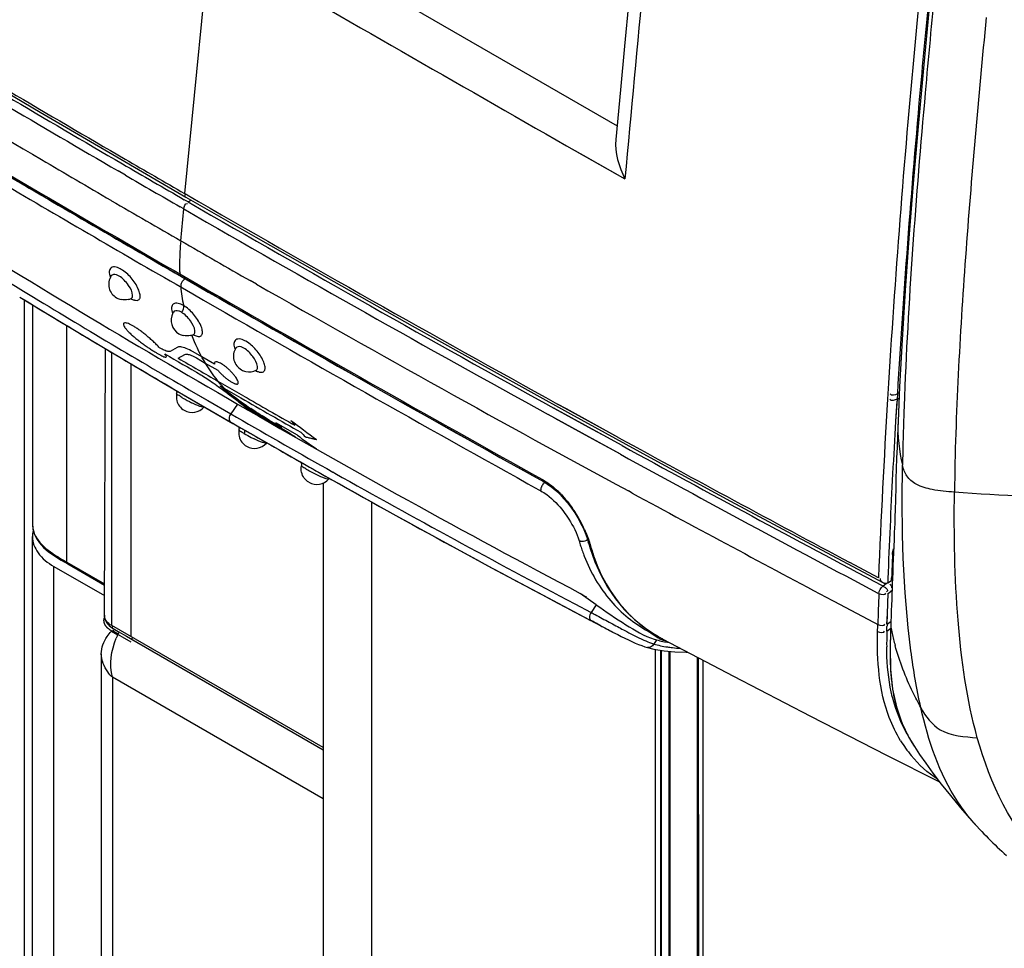
# Model space of a CAD drawing. Units: millimetres. Extents: x 0 to 594, y 0 to 420.
# Drawn here: x 473 to 480, y 106 to 113 of the extents above; entities that cross this region are included whole.
import ezdxf

# ---------------------------------------------------------------- set-up
doc = ezdxf.new("R2010")
doc.units = ezdxf.units.MM
doc.header["$LTSCALE"] = 32.67
doc.layers.get('0').update_dxf_attribs({"linetype": 'CONTINUOUS'})
for name, color, linetype in [('ASSI', 7, 'CONTINUOUS'), ('CURVE', 7, 'CONTINUOUS'), ('SUPERFICI', 7, 'CONTINUOUS')]:
    doc.layers.add(name, color=color, linetype=linetype)

msp = doc.modelspace()

# ---------------------------------------------------------------- linework, layer by layer
at = {"color": 7, "linetype": 'Continuous'}
for p, q in [((471.1326, 115.9842), (477.2953, 112.4263)), ((477.3219, 112.7119), (477.2853, 112.3184)), ((473.3247, 112.1785), (473.8732, 111.8605)), ((473.8198, 111.241), (474.0895, 111.0855)), ((472.5905, 111.0449), (472.5905, 101.2141)), ((473.4405, 111.0556), (473.4406, 111.0557)), ((473.9347, 110.7695), (473.9348, 110.7695)), ((474.4313, 110.4845), (474.4314, 110.4846)), ((476.2946, 110.4885), (476.9243, 110.14)), ((473.7866, 110.3309), (473.8729, 110.2804)), ((473.7868, 110.3309), (473.8548, 110.2911)), ((479.5244, 110.0819), (479.5243, 110.0803)), ((474.5121, 109.9073), (474.5141, 109.9094)), ((476.424, 109.7616), (476.7103, 109.6022)), ((474.9622, 109.5889), (474.9628, 102.501)), ((476.7103, 109.6022), (476.7442, 109.5814)), ((476.8101, 109.5298), (476.8424, 109.4989)), ((476.9039, 109.4291), (476.9324, 109.3911)), ((476.9324, 109.3911), (476.959, 109.352)), ((476.959, 109.352), (476.9835, 109.3122)), ((476.9835, 109.3122), (477.0055, 109.2724)), ((472.6561, 101.6807), (472.6561, 109.1646)), ((477.0685, 109.118), (477.082, 109.0711)), ((477.082, 109.0711), (477.1193, 108.9639)), ((478.8375, 109.1015), (479.4088, 108.7972)), ((472.8306, 109.0112), (472.8829, 108.9782)), ((472.826, 108.9278), (473.227, 108.6963)), ((472.8829, 108.9782), (472.9359, 108.9472)), ((472.9358, 108.9472), (473.2273, 108.7789)), ((479.4426, 108.7965), (479.4726, 108.8155)), ((479.48, 108.83), (479.4787, 108.7951)), ((477.1297, 108.6239), (477.0028, 108.714)), ((473.2265, 108.5416), (473.2265, 108.542)), ((473.2647, 108.4574), (473.28, 108.4446)), ((473.28, 108.4446), (473.2953, 108.4346)), ((477.4322, 108.5069), (477.5203, 108.4365)), ((479.4661, 108.4498), (479.4641, 108.3931)), ((473.2833, 108.4126), (473.3332, 108.3857)), ((473.2905, 108.415), (473.3093, 108.4265)), ((473.335, 108.3893), (473.2905, 108.415)), ((473.2953, 108.4346), (473.337, 108.4105)), ((473.337, 108.4105), (473.402, 108.373)), ((473.402, 108.373), (473.4332, 108.3549)), ((477.2599, 108.4069), (477.3002, 108.3861)), ((477.5203, 108.4365), (477.6164, 108.3742)), ((477.563, 108.4017), (477.5815, 108.3884)), ((477.5815, 108.3884), (477.6201, 108.3607)), ((473.4332, 108.3549), (474.9624, 107.4721)), ((477.5374, 108.2838), (477.5869, 108.2714)), ((477.5376, 108.2838), (477.5374, 108.2838)), ((477.6294, 108.356), (477.6287, 108.357)), ((473.2027, 108.2336), (473.2027, 99.18)), ((477.5869, 108.2714), (477.6683, 108.2567)), ((477.8433, 108.2463), (477.8555, 108.2469)), ((477.9367, 108.2042), (477.9373, 100.4738)), ((479.6109, 107.5685), (479.6543, 107.498)), ((479.4332, 107.4302), (479.8521, 107.2187))]:
    msp.add_line(p, q, dxfattribs=at)
at = {"color": 9, "linetype": 'Continuous'}
for p, q in [((474.0586, 113.8955), (473.863, 111.8883)), ((476.894, 112.2679), (477.3573, 112.0041)), ((473.3942, 112.0339), (473.3367, 112.0673)), ((473.3941, 112.0339), (473.3367, 112.0673)), ((473.8827, 111.877), (473.863, 111.8883)), ((473.2783, 111.835), (473.2842, 111.8315)), ((473.8916, 111.8215), (473.8609, 111.8393)), ((473.8916, 111.8215), (473.9158, 111.836)), ((473.8571, 111.7656), (473.828, 111.7824)), ((473.8326, 111.5135), (473.8571, 111.7656)), ((473.825, 111.25), (473.9718, 111.1653)), ((473.8326, 111.2322), (473.966, 111.1552)), ((473.8326, 111.2322), (473.8677, 111.2119)), ((474.4329, 111.1688), (474.384, 111.1966)), ((474.4327, 111.1687), (474.384, 111.1966)), ((473.7953, 111.1677), (473.9288, 111.0907)), ((472.9296, 108.9609), (472.9296, 110.8395)), ((473.2849, 108.4576), (473.2867, 110.6257)), ((473.4407, 108.3675), (473.4406, 110.5343)), ((473.8987, 110.3308), (474.047, 110.2445)), ((473.8987, 110.3307), (474.2295, 110.1389)), ((473.8729, 110.2804), (474.2255, 110.0759)), ((474.047, 110.2445), (474.2295, 110.1389)), ((479.4446, 110.2973), (479.4419, 110.256)), ((479.4445, 110.2973), (479.442, 110.256)), ((479.4609, 110.2539), (479.4598, 110.2567)), ((479.4635, 110.2952), (479.4624, 110.298)), ((479.5151, 110.2387), (479.5053, 110.0814)), ((479.5162, 110.2561), (479.5054, 110.0815)), ((479.5188, 110.2974), (479.5162, 110.2561)), ((479.5162, 110.2561), (479.5297, 110.2644)), ((479.5348, 110.3072), (479.5188, 110.2974)), ((474.283, 110.2171), (474.2295, 110.1389)), ((477.1859, 109.9685), (476.7941, 110.184)), ((476.8019, 110.1796), (476.7941, 110.184)), ((477.0994, 110.016), (476.8019, 110.1796)), ((477.127, 110.0494), (476.8229, 110.217)), ((474.2295, 110.1389), (474.2746, 110.1129)), ((474.2295, 110.1389), (474.2746, 110.1129)), ((477.1522, 109.9107), (476.7487, 110.1329)), ((477.0744, 109.9534), (476.8048, 110.102)), ((474.2255, 110.0759), (474.2464, 110.0638)), ((477.1859, 109.9685), (477.0994, 110.016)), ((477.3094, 109.9493), (477.127, 110.0494)), ((477.3213, 109.818), (477.0744, 109.9534)), ((477.3348, 109.8871), (477.1859, 109.9685)), ((477.3347, 109.8871), (477.1859, 109.9685)), ((477.3215, 109.8181), (477.1522, 109.9107)), ((474.7763, 109.7604), (474.8013, 109.7462)), ((474.7765, 109.7605), (474.8015, 109.7463)), ((475.0108, 109.6277), (475.0274, 109.6184)), ((475.011, 109.6278), (475.0276, 109.6185)), ((475.0387, 109.6773), (475.0553, 109.6679)), ((475.0389, 109.6774), (475.0555, 109.6681)), ((476.6738, 109.5366), (476.6889, 109.5283)), ((476.7102, 109.6021), (476.7233, 109.5949)), ((477.4142, 109.5106), (477.3845, 109.5266)), ((477.4141, 109.5106), (477.3845, 109.5266)), ((475.3451, 109.4398), (475.3457, 102.0052)), ((472.826, 101.2272), (472.826, 108.9278)), ((472.9296, 108.9609), (473.2273, 108.789)), ((479.3706, 108.8369), (479.1426, 108.9582)), ((479.3706, 108.8369), (479.1429, 108.9584)), ((479.4438, 108.8314), (479.4426, 108.7965)), ((479.4726, 108.8155), (479.4734, 108.8384)), ((479.405, 108.7716), (479.3973, 108.7757)), ((479.405, 108.7716), (479.4333, 108.7942)), ((479.3718, 108.7118), (479.3651, 108.7154)), ((479.4396, 108.5504), (479.446, 108.7144)), ((479.4425, 108.6321), (479.4453, 108.7139)), ((479.4453, 108.7139), (479.4793, 108.741)), ((476.959, 108.6311), (477.0881, 108.5631)), ((477.1297, 108.6239), (477.0881, 108.5631)), ((479.4398, 108.5505), (479.4425, 108.6321)), ((479.4365, 108.4687), (479.4396, 108.5504)), ((479.4373, 108.4692), (479.4398, 108.5505)), ((474.9624, 107.489), (473.2849, 108.4575)), ((477.2323, 108.485), (477.2582, 108.4709)), ((479.4355, 108.4146), (479.4366, 108.4509)), ((479.4373, 108.4692), (479.4696, 108.4921)), ((477.5411, 108.4133), (477.5684, 108.3983)), ((477.626, 108.3692), (477.6201, 108.3607)), ((479.4355, 108.4145), (479.468, 108.438)), ((479.4641, 108.3929), (479.4641, 108.3931)), ((477.6086, 108.3443), (477.5862, 108.3115)), ((477.6633, 108.3497), (477.6586, 108.3429)), ((477.601, 100.6681), (477.6004, 108.269)), ((477.6389, 108.262), (477.6395, 100.6457)), ((477.6459, 108.2608), (477.6466, 100.6416)), ((477.7089, 100.6054), (477.7083, 108.2528)), ((477.7159, 100.6013), (477.7153, 108.2521)), ((477.9338, 100.4758), (477.9332, 108.206)), ((477.9397, 108.2026), (477.9403, 100.472)), ((477.9795, 100.4497), (477.9788, 108.182)), ((474.9625, 107.0822), (473.2905, 108.0475)), ((473.2905, 108.0475), (473.2905, 99.0575))]:
    msp.add_line(p, q, dxfattribs=at)
at = {"color": 40, "linetype": 'Continuous'}
for p, q in [((473.8038, 110.6665), (473.7494, 110.6351)), ((473.9996, 110.5913), (473.9301, 110.6315)), ((473.8132, 110.5805), (473.8645, 110.6101)), ((473.9579, 110.5829), (474.0274, 110.5427)), ((474.0998, 110.5335), (473.9996, 110.5913)), ((474.0274, 110.5427), (474.1276, 110.4849)), ((474.3339, 110.2795), (474.1303, 110.3968)), ((474.1418, 110.3626), (474.3107, 110.2652)), ((474.6359, 110.0299), (474.551, 110.0786)), ((474.7587, 109.9704), (474.5882, 110.068)), ((474.6009, 110.0427), (474.6858, 109.994))]:
    msp.add_line(p, q, dxfattribs=at)
at = {"color": 7, "linetype": 'Continuous'}
for points in [[(477.4995, 114.5672), (477.4613, 114.1725), (477.4244, 113.7896), (477.3888, 113.4184), (477.3546, 113.0591), (477.3219, 112.7119)], [(471.508, 113.2519), (472.1109, 112.8923), (472.7164, 112.5345), (473.3247, 112.1785)], [(472.2847, 112.1358), (472.6072, 111.9462), (472.9292, 111.7578), (473.2508, 111.5705), (473.5717, 111.3844), (473.8198, 111.241)], [(473.8732, 111.8605), (474.4296, 111.5406), (475.0473, 111.1888), (475.669, 110.8381), (476.2946, 110.4885)], [(473.4405, 111.0556), (473.4415, 111.0561), (473.4446, 111.0571), (473.4449, 111.0572)], [(474.0895, 111.0855), (474.4129, 110.8995), (474.7396, 110.7125), (475.0697, 110.5244), (475.4031, 110.3353), (475.74, 110.1451), (476.0804, 109.9539), (476.424, 109.7616)], [(473.9347, 110.7695), (473.9356, 110.7699), (473.9385, 110.7709), (473.9389, 110.771)], [(474.4313, 110.4845), (474.4323, 110.485), (474.4352, 110.486), (474.4355, 110.4861)], [(473.7978, 110.3242), (473.7993, 110.3196), (473.8004, 110.3138), (473.8009, 110.3074), (473.8004, 110.3005), (473.8001, 110.2983)], [(476.9243, 110.14), (477.558, 109.7926), (478.1958, 109.4465), (478.8375, 109.1015)], [(474.2919, 110.0372), (474.2919, 110.0372), (474.2936, 110.032), (474.2949, 110.0262), (474.2954, 110.0198), (474.295, 110.0128), (474.2947, 110.0108)], [(474.7862, 109.7543), (474.7869, 109.7528), (474.7887, 109.7476), (474.79, 109.7417), (474.7906, 109.7352), (474.7902, 109.7282), (474.7898, 109.7258)], [(475.0083, 109.6229), (475.0108, 109.6257), (475.0119, 109.6266)], [(476.7442, 109.5814), (476.7772, 109.5574), (476.8101, 109.5298)], [(476.8424, 109.4989), (476.8738, 109.4652), (476.9039, 109.4291)], [(472.6577, 109.2585), (472.6602, 109.2241), (472.6705, 109.1865), (472.688, 109.15), (472.7128, 109.1139), (472.7449, 109.0785), (472.7843, 109.0444), (472.8306, 109.0112)], [(477.0055, 109.2724), (477.0249, 109.2334), (477.0416, 109.1956)], [(477.0416, 109.1956), (477.0554, 109.1597), (477.0661, 109.1263), (477.0684, 109.1181)], [(477.1193, 108.9639), (477.1648, 108.8609), (477.2188, 108.7629), (477.2813, 108.6708), (477.3525, 108.5852), (477.4322, 108.5069)], [(479.4426, 108.7965), (479.4421, 108.7962), (479.4416, 108.7959), (479.441, 108.7956), (479.4405, 108.7953), (479.44, 108.795), (479.4394, 108.7947), (479.4389, 108.7944), (479.4383, 108.7942), (479.4377, 108.7939)], [(473.2265, 108.5421), (473.2265, 108.5385), (473.2286, 108.5205), (473.2337, 108.5032), (473.2414, 108.4869), (473.2518, 108.4716), (473.2647, 108.4574)], [(477.3002, 108.3861), (477.3285, 108.3717), (477.3567, 108.3578), (477.3847, 108.3443), (477.4123, 108.3316), (477.4394, 108.3196), (477.4657, 108.3087), (477.4912, 108.2989), (477.5158, 108.2904), (477.5376, 108.2838)], [(477.5404, 108.4137), (477.5999, 108.3822), (477.6148, 108.3753)], [(479.4641, 108.3929), (479.4614, 108.2866), (479.464, 108.1132), (479.4805, 107.9541), (479.5109, 107.8119), (479.5545, 107.685), (479.6109, 107.5685)], [(477.6589, 108.3503), (478.2187, 108.0559), (478.8298, 107.7388), (479.4332, 107.4302)], [(477.6683, 108.2567), (477.7538, 108.2483), (477.8433, 108.2463)]]:
    msp.add_lwpolyline(points, dxfattribs=at)
at = {"color": 9, "linetype": 'Continuous'}
for points in [[(476.894, 112.268), (477.0267, 112.1922), (477.3573, 112.0041)], [(477.3098, 109.9494), (476.8929, 110.1783), (476.8231, 110.217)]]:
    msp.add_lwpolyline(points, dxfattribs=at)
for centre, radius, start, end in [((937.449, 69.9103), 462.0133, 174.374383, 174.772552), ((892.4643, 839.4271), 837.5316, 240.0457924, 240.2521072), ((554.5657, 251.5946), 161.384, 239.035025, 239.793169), ((560.5333, 261.9999), 173.3356, 239.113098, 239.818846), ((557.4203, 256.5306), 167.1517, 239.0665, 239.798801), ((542.883, 231.221), 138.195, 238.940987, 239.491821), ((543.7256, 232.6784), 139.8783, 239.497504, 239.759353), ((556.7106, 255.2752), 165.644, 239.792548, 239.988944), ((559.7488, 260.6488), 171.7732, 239.818474, 240.000321), ((561.4123, 263.0944), 175.3065, 239.468381, 240.02772), ((579.4138, 294.2315), 211.2611, 239.559188, 240.013077), ((558.6086, 258.565), 169.5077, 239.82005, 239.989547), ((562.8586, 265.5959), 178.2704, 239.47645, 240.026679), ((548.0257, 240.0547), 148.4166, 239.762042, 240.00677), ((564.5695, 269.0703), 181.4768, 240.01879, 241.08485), ((559.0517, 259.3731), 170.3635, 240.008398, 241.129213), ((561.9021, 264.3205), 176.1389, 240.0092, 241.089404), ((513.2463, 177.7516), 78.0638, 237.764186, 238.608363), ((475.7566, 111.3247), 1.9332, 174.39593, 179.57469), ((548.7847, 241.3069), 149.8805, 239.99476, 240.237904), ((475.6398, 111.3267), 1.8165, 179.6121, 181.48172), ((475.5988, 111.3258), 1.7754, 181.48535, 182.44772), ((512.5347, 176.6523), 76.7547, 238.634362, 239.776817), ((475.4452, 111.3126), 1.6212, 185.89275, 191.14598), ((566.3698, 271.2328), 184.8332, 240.004539, 240.982064), ((574.0472, 284.6142), 200.2489, 240.016173, 240.914217), ((552.731, 248.4383), 158.0303, 240.299639, 241.524327), ((567.9445, 273.9561), 188.0534, 240.003835, 240.964968), ((474.4356, 111.2833), 1.1755, 239.65394, 240.14306), ((474.5208, 111.4281), 1.3434, 240.06726, 243.39798), ((475.0416, 111.1489), 1.1817, 227.93697, 231.77076), ((552.894, 105.8536), 73.585, 176.569605, 177.676069), ((475.0568, 111.1692), 1.2071, 231.79645, 240.01229), ((474.6735, 110.8068), 0.7074, 243.1395, 246.35537), ((474.6819, 110.8256), 0.728, 246.34491, 247.19988), ((474.2998, 110.0909), 0.0851, 145.66307, 151.94557), ((517.3427, 184.7757), 86.1939, 240.022159, 240.606859), ((533.792, 106.7813), 54.3869, 176.5212, 177.40442), ((474.6031, 110.6817), 0.7139, 238.06304, 240.0043), ((518.8451, 187.3418), 89.2241, 240.00985, 240.401937), ((475.0502, 111.22), 1.429, 240.03206, 242.57878), ((474.9529, 111.0296), 1.2152, 242.5174, 243.77523), ((563.1352, 266.5125), 178.5444, 241.269076, 241.937803), ((566.6076, 273.1039), 186.036, 241.323142, 242.044737), ((566.8135, 273.2506), 186.3305, 241.295846, 242.009922), ((514.8521, 180.3214), 81.1475, 240.425441, 240.595382), ((513.7112, 178.313), 78.8377, 240.614937, 242.317256), ((513.5052, 178.0005), 78.4075, 240.634111, 242.218259), ((476.288, 108.9645), 0.7767, 44.43639, 47.24), ((476.2552, 108.9319), 0.8231, 43.68961, 44.45701), ((566.1541, 273.1061), 186.1137, 241.523032, 242.078432), ((476.0675, 108.7779), 1.0661, 32.75411, 34.88137), ((476.0448, 108.7632), 1.0931, 30.68284, 32.75822), ((476.0455, 108.7635), 1.0924, 28.66422, 30.68732), ((472.8203, 109.2549), 0.1627, 180.03645, 189.61983), ((472.8291, 109.2563), 0.1716, 189.57611, 192.87465), ((476.0951, 108.7899), 1.0362, 24.57651, 28.69704), ((531.7691, 106.8769), 52.3618, 177.40868, 177.86086), ((472.8408, 109.259), 0.1836, 192.9, 197.92433), ((478.4279, 109.5456), 1.493, 196.13245, 197.76141), ((478.3874, 109.5327), 1.4505, 197.76119, 199.46696), ((476.5131, 108.9496), 0.5881, 15.17855, 16.8469), ((478.5729, 109.508), 1.5459, 195.16553, 195.42806), ((478.5663, 109.5062), 1.5392, 195.42811, 195.6245), ((478.5338, 109.4969), 1.5053, 195.61729, 197.77881), ((478.3473, 109.5185), 1.408, 199.46673, 201.25313), ((478.4773, 109.4788), 1.446, 197.77936, 199.90695), ((531.6133, 106.9022), 52.1758, 177.67134, 177.87333), ((544.9335, 106.1831), 65.6099, 177.791421, 178.00417), ((568.3023, 277.1444), 190.6877, 242.076278, 242.198592), ((473.2955, 108.5412), 0.069, 179.72888, 183.21404), ((473.2965, 108.5413), 0.07, 183.24018, 189.77256), ((469.2682, 93.657), 16.7752, 61.9263, 62.22607), ((483.1426, 119.2743), 12.302, 241.42404, 241.70068), ((481.1776, 108.3862), 1.7422, 177.46426, 177.86949), ((480.9334, 108.3968), 1.4978, 177.22106, 177.4584), ((506.1375, 107.4996), 26.6879, 177.9669, 178.08918), ((479.4795, 108.4491), 0.0134, 176.90626, 190.80132), ((481.4338, 108.8358), 2.0055, 191.19095, 192.66806), ((478.1764, 109.3412), 1.1173, 234.02665, 234.70713), ((478.1818, 109.3487), 1.1266, 234.70736, 235.53609), ((478.1912, 109.3625), 1.1432, 235.53819, 237.17694), ((478.2106, 109.3929), 1.1793, 237.1846, 240.0917), ((478.2254, 109.4182), 1.2087, 240.08189, 240.46101), ((478.2351, 109.4355), 1.2285, 240.46433, 242.03278), ((482.7099, 108.3187), 3.2758, 178.70581, 180.50701), ((483.5236, 108.3039), 4.0896, 178.44883, 178.75495), ((479.4795, 108.3923), 0.0153, 177.79953, 191.22319), ((481.4634, 108.8426), 2.036, 192.67226, 195.43545), ((477.7924, 108.9149), 0.6376, 249.43507, 251.13515), ((477.8374, 109.2143), 0.937, 254.44978, 261.2096), ((477.8499, 109.2887), 1.0124, 261.15702, 263.40977), ((477.8562, 109.3455), 1.0696, 263.42186, 266.82287), ((482.0829, 108.236), 2.6213, 179.69159, 181.83309), ((481.3746, 108.215), 1.9126, 181.88077, 183.60431), ((481.0298, 108.1925), 1.5671, 183.57714, 188.01933), ((480.869, 108.1711), 1.4049, 188.06976, 189.9109), ((480.7409, 108.1479), 1.2747, 189.87322, 194.17417), ((480.6351, 108.122), 1.1658, 194.21693, 195.7802), ((480.5857, 108.1078), 1.1145, 195.76773, 201.67083), ((480.5578, 108.0971), 1.0845, 201.69114, 203.61939), ((480.5436, 108.0909), 1.069, 203.61823, 206.13605), ((480.5297, 108.0841), 1.0535, 206.13752, 208.15257), ((480.5165, 108.077), 1.0386, 208.15168, 210.6246), ((480.4178, 108.0781), 1.0234, 211.48488, 219.54578), ((480.5044, 108.0699), 1.0246, 210.62657, 212.95854)]:
    msp.add_arc(centre, radius, start, end, dxfattribs=at)
at = {"color": 7, "linetype": 'Continuous'}
for centre, radius, start, end in [((513.3441, 177.9798), 78.2148, 237.917644, 240.039165), ((512.1325, 175.924), 75.9794, 238.607402, 239.689322), ((474.3763, 110.5968), 0.125, 148.65461, 240.00138), ((474.3766, 110.5974), 0.1257, 240.04825, 257.35967), ((514.5401, 179.8438), 80.427, 239.96414, 242.178055), ((474.9129, 109.7037), 0.125, 239.99973, 319.73873), ((555.2582, 105.9176), 75.8342, 177.487655, 177.799007), ((472.8508, 109.1645), 0.1947, 173.13464, 179.96402), ((472.8572, 109.1636), 0.2012, 165.85118, 173.11056), ((543.5959, 106.3623), 64.1634, 177.826987, 178.138455), ((477.3786, 109.3077), 0.7027, 237.66561, 242.21636), ((473.3686, 108.1615), 0.2652, 107.11448, 108.76663), ((473.8216, 108.1531), 0.541, 155.09869, 157.84905), ((473.7897, 108.168), 0.5059, 151.84247, 155.11177), ((477.7048, 108.7046), 0.373, 252.11461, 255.05523), ((477.8445, 109.2361), 0.9225, 255.18741, 261.53556), ((477.8291, 109.2796), 0.9521, 259.68655, 260.98353)]:
    msp.add_arc(centre, radius, start, end, dxfattribs=at)
at = {"color": 40, "linetype": 'Continuous'}
for centre, radius, start, end in [((534.0797, 214.1227), 119.8278, 239.746305, 239.904273), ((537.2625, 219.7573), 126.2751, 239.83649, 240.002775), ((477.434, 114.5823), 5.3521, 232.03981, 232.90931), ((477.3178, 114.575), 5.2874, 233.16846, 234.75802), ((477.404, 114.5422), 5.302, 232.90624, 234.80271), ((477.292, 114.5383), 5.2426, 234.75701, 235.26906), ((533.9237, 213.7899), 119.4616, 240.065247, 240.328343), ((534.6178, 215.1276), 120.9433, 240.102606, 240.32299), ((477.2757, 114.5148), 5.214, 235.26906, 235.78273), ((477.2567, 114.4868), 5.1801, 235.78273, 236.29838), ((477.3666, 114.4897), 5.2376, 234.80569, 235.352), ((475.6435, 110.7948), 1.1738, 217.09332, 219.48587), ((480.9606, 118.2642), 10.2943, 232.59415, 233.99929), ((475.3518, 110.9747), 1.1854, 229.89638, 232.84726), ((475.3669, 110.9958), 1.2114, 235.79031, 238.81644), ((475.529, 110.8864), 1.1968, 229.93416, 238.86293), ((475.6397, 110.7917), 1.1689, 223.13269, 225.58686)]:
    msp.add_arc(centre, radius, start, end, dxfattribs=at)
at = {"color": 9, "linetype": 'Continuous'}
for points, knots in [([(479.7458, 113.9918), (479.7156, 113.6821), (479.596, 112.4523), (479.4982, 111.2202), (479.4446, 110.2973)], [0, 0, 0, 0, 0.251814, 1, 1, 1, 1]), ([(479.7929, 113.7019), (479.7653, 113.4165), (479.6569, 112.2832), (479.5687, 111.1478), (479.5189, 110.2975)], [0, 0, 0, 0, 0.251839, 1, 1, 1, 1]), ([(473.872, 111.8582), (473.8689, 111.8593), (473.8621, 111.8687), (473.8683, 111.8782), (473.8714, 111.8835)], [0, 0, 0, 0, 0.348955, 1, 1, 1, 1]), ([(473.3609, 111.2863), (473.3375, 111.3), (473.2858, 111.3204), (473.2603, 111.2648), (473.2692, 111.2391), (473.2748, 111.2248)], [0, 0, 0, 0, 0.510728, 0.7103, 1, 1, 1, 1]), ([(473.4739, 111.0405), (473.4818, 111.0394), (473.499, 111.0395), (473.5139, 111.0633), (473.5097, 111.0949), (473.49, 111.1504), (473.4424, 111.2205), (473.3906, 111.2689), (473.3609, 111.2863)], [0, 0, 0, 0, 0.074134, 0.138902, 0.230512, 0.35801, 0.682202, 1, 1, 1, 1]), ([(473.3433, 111.2325), (473.3367, 111.2364), (473.3185, 111.2465), (473.2879, 111.2465), (473.2803, 111.2343)], [0, 0, 0, 0, 0.345564, 1, 1, 1, 1]), ([(473.4513, 111.0787), (473.4507, 111.1077), (473.4167, 111.1668), (473.3734, 111.2149), (473.3433, 111.2325)], [0, 0, 0, 0, 0.454154, 1, 1, 1, 1]), ([(473.825, 111.25), (473.8251, 111.2463), (473.8263, 111.2397), (473.8295, 111.2331), (473.8321, 111.2313)], [0, 0, 0, 0, 0.541982, 1, 1, 1, 1]), ([(473.8324, 111.1538), (473.8323, 111.1525), (473.8323, 111.1499), (473.8324, 111.1474), (473.8325, 111.1462)], [0, 0, 0, 0, 0.513568, 1, 1, 1, 1]), ([(473.4629, 111.0429), (473.4648, 111.0423), (473.4684, 111.0414), (473.4721, 111.0408), (473.4739, 111.0405)], [0, 0, 0, 0, 0.516745, 1, 1, 1, 1]), ([(473.8545, 110.9992), (473.831, 111.0128), (473.779, 111.0328), (473.7539, 110.9767), (473.7629, 110.951), (473.7686, 110.9366)], [0, 0, 0, 0, 0.509842, 0.710013, 1, 1, 1, 1]), ([(473.8375, 110.9458), (473.8309, 110.9496), (473.8125, 110.9597), (473.7816, 110.9592), (473.7742, 110.9468)], [0, 0, 0, 0, 0.345547, 1, 1, 1, 1]), ([(473.9453, 110.7984), (473.942, 110.827), (473.9094, 110.8831), (473.8662, 110.9292), (473.8375, 110.9458)], [0, 0, 0, 0, 0.464628, 1, 1, 1, 1]), ([(473.9634, 110.755), (473.9719, 110.7534), (473.9894, 110.7519), (474.0076, 110.774), (474.0045, 110.806), (473.9856, 110.8616), (473.9375, 110.9327), (473.8849, 110.9817), (473.8545, 110.9992)], [0, 0, 0, 0, 0.078781, 0.143124, 0.23173, 0.356935, 0.680485, 1, 1, 1, 1]), ([(473.9348, 110.7695), (473.9413, 110.7726), (473.9466, 110.7847), (473.9457, 110.7951), (473.9453, 110.7984)], [0, 0, 0, 0, 0.682043, 1, 1, 1, 1]), ([(474.2499, 110.2716), (474.2141, 110.304), (474.0748, 110.4459), (473.9738, 110.6233), (473.9211, 110.764)], [0, 0, 0, 0, 0.243254, 1, 1, 1, 1]), ([(474.3505, 110.715), (474.3267, 110.7285), (474.2744, 110.7481), (474.2491, 110.6918), (474.2581, 110.6659), (474.2639, 110.6515)], [0, 0, 0, 0, 0.510115, 0.710704, 1, 1, 1, 1]), ([(474.4637, 110.4695), (474.4719, 110.4684), (474.4892, 110.4685), (474.5049, 110.4922), (474.501, 110.5241), (474.4812, 110.5796), (474.4331, 110.6497), (474.3806, 110.6978), (474.3505, 110.715)], [0, 0, 0, 0, 0.075554, 0.140908, 0.232204, 0.359143, 0.682367, 1, 1, 1, 1]), ([(474.3332, 110.661), (474.3266, 110.6648), (474.308, 110.6748), (474.2772, 110.6742), (474.2696, 110.6618)], [0, 0, 0, 0, 0.344185, 1, 1, 1, 1]), ([(474.4418, 110.5146), (474.438, 110.5432), (474.4054, 110.599), (474.3619, 110.6447), (474.3332, 110.661)], [0, 0, 0, 0, 0.466276, 1, 1, 1, 1]), ([(474.4314, 110.4846), (474.4381, 110.4879), (474.4432, 110.5005), (474.4422, 110.5112), (474.4418, 110.5146)], [0, 0, 0, 0, 0.68116, 1, 1, 1, 1]), ([(474.4526, 110.4719), (474.4545, 110.4713), (474.4582, 110.4704), (474.4619, 110.4698), (474.4637, 110.4695)], [0, 0, 0, 0, 0.516182, 1, 1, 1, 1]), ([(473.8418, 110.2689), (473.8312, 110.2751), (473.821, 110.2844), (473.7992, 110.2935), (473.8001, 110.2983)], [0, 0, 0, 0, 0.715872, 1, 1, 1, 1]), ([(474.0176, 110.1937), (474.0153, 110.191), (474.002, 110.1929), (473.9708, 110.2019), (473.9408, 110.2162), (473.9192, 110.2269)], [0, 0, 0, 0, 0.099782, 0.313229, 1, 1, 1, 1]), ([(474.2246, 110.1309), (474.2218, 110.1255), (474.2144, 110.109), (474.2145, 110.0827), (474.2255, 110.0759)], [0, 0, 0, 0, 0.319936, 1, 1, 1, 1]), ([(474.3014, 110.0038), (474.2996, 110.0051), (474.2974, 110.0069), (474.2945, 110.0097), (474.2947, 110.0108)], [0, 0, 0, 0, 0.686233, 1, 1, 1, 1]), ([(474.3364, 109.982), (474.3327, 109.9841), (474.3209, 109.9911), (474.309, 109.9982), (474.3014, 110.0038)], [0, 0, 0, 0, 0.312299, 1, 1, 1, 1]), ([(474.5121, 109.9073), (474.5099, 109.9048), (474.4969, 109.9066), (474.4664, 109.9152), (474.437, 109.929), (474.4159, 109.9394)], [0, 0, 0, 0, 0.099377, 0.312272, 1, 1, 1, 1]), ([(474.8317, 109.6974), (474.8212, 109.7034), (474.8111, 109.7126), (474.789, 109.721), (474.7898, 109.7258)], [0, 0, 0, 0, 0.717561, 1, 1, 1, 1]), ([(474.913, 109.6544), (474.8917, 109.6648), (474.8646, 109.679), (474.8378, 109.6939), (474.8317, 109.6974)], [0, 0, 0, 0, 0.772049, 1, 1, 1, 1]), ([(475.0082, 109.6229), (475.0061, 109.6204), (474.9933, 109.6223), (474.9632, 109.6306), (474.934, 109.6442), (474.913, 109.6544)], [0, 0, 0, 0, 0.098276, 0.310648, 1, 1, 1, 1]), ([(476.7025, 109.6181), (476.7026, 109.6146), (476.7037, 109.6083), (476.7068, 109.602), (476.7092, 109.6003)], [0, 0, 0, 0, 0.54629, 1, 1, 1, 1]), ([(476.6888, 109.5358), (476.6887, 109.5345), (476.6886, 109.532), (476.6887, 109.5295), (476.6889, 109.5283)], [0, 0, 0, 0, 0.514693, 1, 1, 1, 1]), ([(476.6921, 109.5524), (476.6912, 109.5497), (476.6897, 109.5442), (476.689, 109.5385), (476.6888, 109.5358)], [0, 0, 0, 0, 0.517346, 1, 1, 1, 1]), ([(476.6889, 109.5283), (476.7055, 109.5191), (476.7743, 109.4739), (476.832, 109.4132), (476.8704, 109.363)], [0, 0, 0, 0, 0.230976, 1, 1, 1, 1]), ([(476.8704, 109.363), (476.8852, 109.3435), (476.9353, 109.2714), (476.9761, 109.1917), (476.9937, 109.1308)], [0, 0, 0, 0, 0.278809, 1, 1, 1, 1]), ([(472.6661, 109.2025), (472.6714, 109.186), (472.7055, 109.1151), (472.7681, 109.0631), (472.8181, 109.0292)], [0, 0, 0, 0, 0.223725, 1, 1, 1, 1]), ([(477.0004, 109.128), (476.9992, 109.1284), (476.9969, 109.1292), (476.9947, 109.1303), (476.9937, 109.1308)], [0, 0, 0, 0, 0.508526, 1, 1, 1, 1]), ([(477.0158, 109.1254), (477.0131, 109.1255), (477.0079, 109.126), (477.0028, 109.1272), (477.0004, 109.128)], [0, 0, 0, 0, 0.511529, 1, 1, 1, 1]), ([(477.0808, 109.1036), (477.0778, 109.1052), (477.0724, 109.1091), (477.0681, 109.1144), (477.0667, 109.1174)], [0, 0, 0, 0, 0.504506, 1, 1, 1, 1]), ([(477.0351, 109.0081), (477.0849, 108.8801), (477.2195, 108.6453), (477.4304, 108.4757), (477.5411, 108.4133)], [0, 0, 0, 0, 0.519404, 1, 1, 1, 1]), ([(479.4805, 109.0222), (479.482, 109.0232), (479.4849, 109.0255), (479.4874, 109.0281), (479.4885, 109.0295)], [0, 0, 0, 0, 0.497927, 1, 1, 1, 1]), ([(472.9296, 108.9609), (472.9296, 108.9583), (472.9308, 108.9532), (472.9344, 108.9495), (472.9365, 108.9483)], [0, 0, 0, 0, 0.526514, 1, 1, 1, 1]), ([(477.1177, 108.9865), (477.1387, 108.9286), (477.2299, 108.7184), (477.3846, 108.5353), (477.5201, 108.4369)], [0, 0, 0, 0, 0.269006, 1, 1, 1, 1]), ([(479.405, 108.7716), (479.408, 108.7701), (479.4145, 108.7665), (479.4206, 108.7623), (479.4238, 108.7599)], [0, 0, 0, 0, 0.463782, 1, 1, 1, 1]), ([(479.4238, 108.7599), (479.4266, 108.7576), (479.4319, 108.7531), (479.4362, 108.7475), (479.4377, 108.7446)], [0, 0, 0, 0, 0.526651, 1, 1, 1, 1]), ([(479.4595, 108.7855), (479.4632, 108.7823), (479.4696, 108.7761), (479.4737, 108.7675), (479.4738, 108.7635)], [0, 0, 0, 0, 0.552159, 1, 1, 1, 1]), ([(479.4738, 108.7635), (479.4738, 108.7626), (479.4736, 108.7607), (479.473, 108.759), (479.4726, 108.7582)], [0, 0, 0, 0, 0.495753, 1, 1, 1, 1]), ([(479.4377, 108.7446), (479.4392, 108.7417), (479.4412, 108.7344), (479.4366, 108.7281), (479.4338, 108.7258)], [0, 0, 0, 0, 0.473421, 1, 1, 1, 1]), ([(477.0881, 108.5631), (477.0843, 108.5572), (477.0747, 108.5389), (477.0722, 108.5072), (477.0851, 108.4995)], [0, 0, 0, 0, 0.31775, 1, 1, 1, 1]), ([(477.0881, 108.5631), (477.0993, 108.5572), (477.1475, 108.5313), (477.1955, 108.5051), (477.2323, 108.485)], [0, 0, 0, 0, 0.231858, 1, 1, 1, 1]), ([(473.2938, 108.432), (473.2914, 108.4333), (473.2879, 108.4422), (473.292, 108.4497), (473.2943, 108.4544)], [0, 0, 0, 0, 0.341872, 1, 1, 1, 1]), ([(477.3105, 108.4426), (477.3257, 108.4344), (477.3834, 108.4036), (477.4416, 108.3738), (477.4852, 108.3534)], [0, 0, 0, 0, 0.264622, 1, 1, 1, 1]), ([(473.4494, 108.342), (473.447, 108.3433), (473.4435, 108.3522), (473.4476, 108.3597), (473.4499, 108.3645)], [0, 0, 0, 0, 0.341793, 1, 1, 1, 1]), ([(479.545, 107.5436), (479.5092, 107.602), (479.3772, 107.8721), (479.3562, 108.1819), (479.3622, 108.4117)], [0, 0, 0, 0, 0.229606, 1, 1, 1, 1]), ([(477.4852, 108.3534), (477.4927, 108.3499), (477.5201, 108.3374), (477.5479, 108.3256), (477.5684, 108.3179)], [0, 0, 0, 0, 0.273697, 1, 1, 1, 1]), ([(477.5862, 108.3115), (477.5839, 108.3066), (477.5738, 108.29), (477.5511, 108.2801), (477.5376, 108.2838)], [0, 0, 0, 0, 0.282197, 1, 1, 1, 1]), ([(479.4853, 107.8703), (479.4765, 107.9029), (479.4451, 108.0406), (479.4353, 108.1824), (479.4342, 108.2897)], [0, 0, 0, 0, 0.239414, 1, 1, 1, 1]), ([(479.705, 107.8069), (479.6828, 107.847), (479.6005, 108.0053), (479.5361, 108.1731), (479.5009, 108.3008)], [0, 0, 0, 0, 0.257486, 1, 1, 1, 1])]:
    msp.add_open_spline(points, degree=3, knots=knots, dxfattribs=at)
at = {"color": 7, "linetype": 'Continuous'}
for points in [[(477.2853, 112.3184), (477.2752, 112.2114), (477.3088, 112.1001), (477.3572, 112.0041)], [(474.3491, 110.4748), (474.3761, 110.4687), (474.4066, 110.4724), (474.4314, 110.4846)], [(474.8127, 109.6289), (474.7929, 109.6555), (474.784, 109.6931), (474.7898, 109.7258)], [(474.8504, 109.5955), (474.8358, 109.6039), (474.8228, 109.6155), (474.8127, 109.6289)], [(477.1627, 108.4584), (477.1951, 108.4412), (477.2275, 108.4239), (477.26, 108.4069)], [(473.2905, 108.0475), (473.2658, 108.1481), (473.2813, 108.2611), (473.3205, 108.3571)], [(477.6586, 108.3429), (477.6481, 108.3448), (477.636, 108.3476), (477.6294, 108.356)]]:
    msp.add_open_spline(points, degree=3, dxfattribs=at)
at = {"color": 9, "linetype": 'Continuous'}
for points in [[(473.8571, 111.7656), (473.8588, 111.7827), (473.869, 111.8134), (473.8855, 111.8086)], [(473.8392, 111.1789), (473.8355, 111.171), (473.833, 111.1624), (473.8324, 111.1538)], [(473.8677, 111.2119), (473.8551, 111.2046), (473.8453, 111.192), (473.8392, 111.1789)], [(473.4361, 111.0536), (473.4447, 111.0493), (473.4536, 111.0455), (473.4629, 111.0429)], [(473.4406, 111.0557), (473.4482, 111.0594), (473.4515, 111.0702), (473.4513, 111.0787)], [(473.8545, 110.9992), (473.8582, 110.9809), (473.8492, 110.9603), (473.8375, 110.9458)], [(473.9301, 110.7671), (473.9407, 110.7618), (473.9518, 110.7573), (473.9634, 110.755)], [(474.4262, 110.4822), (474.4347, 110.478), (474.4435, 110.4744), (474.4526, 110.4719)], [(479.5162, 110.2561), (479.5009, 110.2458), (479.4693, 110.2374), (479.4609, 110.2539)], [(479.5188, 110.2974), (479.5035, 110.2871), (479.4719, 110.2788), (479.4635, 110.2952)], [(479.5243, 110.0803), (479.5193, 109.9635), (479.5318, 109.8448), (479.56, 109.7313)], [(474.3374, 110.0111), (474.3405, 110.0019), (474.3392, 109.9913), (474.3364, 109.982)], [(476.7025, 109.6181), (476.7224, 109.6071), (476.7415, 109.5945), (476.7598, 109.581)], [(476.7068, 109.5797), (476.7004, 109.5716), (476.6953, 109.5623), (476.6921, 109.5524)], [(476.7233, 109.5949), (476.7169, 109.591), (476.7115, 109.5856), (476.7068, 109.5797)], [(476.7598, 109.581), (476.7791, 109.5667), (476.7977, 109.5512), (476.8154, 109.5348)], [(476.8503, 109.5004), (476.8838, 109.4653), (476.9143, 109.4273), (476.9421, 109.3876)], [(477.0374, 109.2209), (477.0523, 109.1881), (477.0656, 109.1545), (477.076, 109.1201)], [(477.0618, 109.1419), (477.0497, 109.131), (477.0321, 109.1249), (477.0158, 109.1254)], [(479.4805, 109.0222), (479.4812, 109.0375), (479.4846, 109.0528), (479.4895, 109.0673)], [(472.8181, 109.0292), (472.8541, 109.0047), (472.8919, 108.9827), (472.9296, 108.9609)], [(479.3718, 108.7118), (479.3728, 108.7346), (479.3859, 108.7591), (479.405, 108.7716)], [(479.3718, 108.7118), (479.3889, 108.7044), (479.4281, 108.6971), (479.4276, 108.7157)], [(473.2434, 108.4936), (473.2356, 108.5041), (473.2297, 108.5166), (473.2275, 108.5295)], [(473.2849, 108.4576), (473.2691, 108.4668), (473.2542, 108.4788), (473.2434, 108.4936)], [(479.3622, 108.4117), (479.3627, 108.4305), (479.3632, 108.4493), (479.3641, 108.468)], [(479.3639, 108.4678), (479.3803, 108.4591), (479.4204, 108.451), (479.4196, 108.4696)], [(479.3622, 108.4117), (479.3786, 108.403), (479.4185, 108.3961), (479.4178, 108.4147)], [(479.4645, 108.3893), (479.463, 108.343), (479.4618, 108.2966), (479.4617, 108.2502)], [(479.5962, 107.5971), (479.5476, 107.6825), (479.5108, 107.7754), (479.4853, 107.8703)], [(479.8391, 107.2355), (479.7607, 107.2887), (479.689, 107.3535), (479.6286, 107.4265)]]:
    msp.add_open_spline(points, degree=3, dxfattribs=at)
at = {"color": 40, "linetype": 'Continuous'}
for points, knots in [([(473.6653, 110.6631), (473.6578, 110.671), (473.6415, 110.6876), (473.6158, 110.7123), (473.589, 110.7368), (473.5617, 110.7603), (473.5341, 110.7827), (473.5071, 110.8031), (473.4817, 110.8207), (473.4578, 110.8356), (473.4358, 110.8475), (473.4165, 110.8561), (473.4005, 110.8609), (473.3882, 110.8619), (473.3801, 110.8589), (473.3771, 110.8516), (473.3798, 110.8402), (473.3884, 110.8251), (473.4008, 110.8092), (473.4104, 110.7987), (473.4138, 110.7951)], [0, 0, 0, 0, 0.057143, 0.114286, 0.171429, 0.228571, 0.285714, 0.342857, 0.4, 0.457143, 0.514286, 0.571429, 0.628571, 0.685714, 0.742857, 0.8, 0.857143, 0.914286, 0.971429, 1, 1, 1, 1]), ([(473.4138, 110.7951), (473.4172, 110.7915), (473.428, 110.7805), (473.4484, 110.7615), (473.4762, 110.738), (473.5059, 110.7147), (473.5366, 110.692), (473.5658, 110.6715), (473.5939, 110.6526), (473.6203, 110.6358), (473.6443, 110.6211), (473.6655, 110.6089), (473.6837, 110.5992), (473.6989, 110.5923), (473.7101, 110.5887), (473.717, 110.5886), (473.7193, 110.5924), (473.7167, 110.6006), (473.7109, 110.6096), (473.7069, 110.615)], [0, 0, 0, 0, 0.030303, 0.090909, 0.151515, 0.212121, 0.272727, 0.333333, 0.393939, 0.454545, 0.515152, 0.575758, 0.636364, 0.69697, 0.757576, 0.818182, 0.878788, 0.939394, 1, 1, 1, 1]), ([(474.2527, 110.4508), (474.2517, 110.4519), (474.246, 110.4589), (474.2344, 110.4719), (474.217, 110.4894), (474.1993, 110.5055), (474.1814, 110.5199), (474.1639, 110.5322), (474.1474, 110.5419), (474.1328, 110.5485), (474.1161, 110.5533), (474.1013, 110.5515), (474.0984, 110.541), (474.0998, 110.5335)], [0, 0, 0, 0, 0.016393, 0.098361, 0.180328, 0.262295, 0.344262, 0.42623, 0.508197, 0.590164, 0.672131, 0.836066, 1, 1, 1, 1]), ([(474.1276, 110.4849), (474.1322, 110.4793), (474.1425, 110.4676), (474.1604, 110.4496), (474.1806, 110.4316), (474.1979, 110.4178), (474.212, 110.4075), (474.2226, 110.4003), (474.2333, 110.3934), (474.2439, 110.3874), (474.254, 110.3823), (474.2634, 110.3784), (474.272, 110.3759), (474.2793, 110.3751), (474.2851, 110.3764), (474.2886, 110.3802), (474.2895, 110.3865), (474.2877, 110.3953), (474.2827, 110.4072), (474.2745, 110.4214), (474.2644, 110.4361), (474.2565, 110.4462), (474.2527, 110.4508)], [0, 0, 0, 0, 0.084034, 0.168067, 0.252101, 0.336134, 0.378151, 0.420168, 0.462185, 0.504202, 0.546218, 0.588235, 0.630252, 0.672269, 0.714286, 0.756303, 0.798319, 0.840336, 0.882353, 0.92437, 0.966387, 1, 1, 1, 1])]:
    msp.add_open_spline(points, degree=3, knots=knots, dxfattribs=at)
for points in [[(473.7494, 110.6351), (473.7452, 110.6327), (473.7325, 110.6323), (473.7034, 110.6426), (473.6785, 110.6555), (473.6653, 110.6631)], [(473.9301, 110.6315), (473.9108, 110.6426), (473.8744, 110.6607), (473.8304, 110.6729), (473.8106, 110.6704), (473.8038, 110.6665)], [(473.8645, 110.6101), (473.8694, 110.6129), (473.8839, 110.6144), (473.9163, 110.6048), (473.9435, 110.5912), (473.9579, 110.5829)], [(473.9925, 110.449), (474.0066, 110.4408), (474.0377, 110.4215), (474.0903, 110.3856), (474.1288, 110.3574), (474.1482, 110.3429)], [(474.3824, 110.1772), (474.4107, 110.1584), (474.4666, 110.1227), (474.5412, 110.0775), (474.5827, 110.0532), (474.6009, 110.0427)], [(474.551, 110.0786), (474.5372, 110.0865), (474.506, 110.105), (474.4507, 110.1395), (474.4096, 110.1667), (474.3889, 110.181)], [(474.8217, 109.9567), (474.831, 109.9542), (474.85, 109.9494), (474.8793, 109.9425), (474.8994, 109.9381), (474.9096, 109.936)]]:
    msp.add_open_spline(points, degree=3, dxfattribs=at)
at = {"color": 7, "linetype": 'Continuous'}
for points, knots in [([(472.6561, 109.1646), (472.6561, 109.1194), (472.6956, 109.0186), (472.778, 108.9555), (472.826, 108.9278)], [0, 0, 0, 0, 0.449183, 1, 1, 1, 1]), ([(479.3887, 108.8127), (479.3872, 108.8154), (479.3848, 108.8215), (479.3845, 108.8281), (479.3849, 108.8313)], [0, 0, 0, 0, 0.484768, 1, 1, 1, 1]), ([(479.4085, 108.7958), (479.4045, 108.7976), (479.3969, 108.8022), (479.3909, 108.8089), (479.3887, 108.8127)], [0, 0, 0, 0, 0.50352, 1, 1, 1, 1]), ([(479.4209, 108.7922), (479.4188, 108.7925), (479.4146, 108.7934), (479.4105, 108.7949), (479.4085, 108.7958)], [0, 0, 0, 0, 0.492153, 1, 1, 1, 1]), ([(479.4377, 108.7939), (479.4353, 108.7928), (479.4296, 108.7915), (479.4238, 108.7918), (479.4209, 108.7922)], [0, 0, 0, 0, 0.473211, 1, 1, 1, 1]), ([(479.477, 108.8246), (479.4758, 108.8242), (479.473, 108.8237), (479.4702, 108.8234), (479.4686, 108.8233)], [0, 0, 0, 0, 0.45335, 1, 1, 1, 1]), ([(477.1297, 108.6239), (477.2068, 108.5692), (477.3535, 108.4679), (477.5099, 108.3755), (477.5903, 108.3497)], [0, 0, 0, 0, 0.528334, 1, 1, 1, 1]), ([(473.2027, 108.2336), (473.2027, 108.2822), (473.2277, 108.3496), (473.2708, 108.3999), (473.2833, 108.4126)], [0, 0, 0, 0, 0.731689, 1, 1, 1, 1]), ([(473.2905, 108.0475), (473.277, 108.0604), (473.2304, 108.112), (473.2027, 108.1827), (473.2027, 108.2336)], [0, 0, 0, 0, 0.269508, 1, 1, 1, 1])]:
    msp.add_open_spline(points, degree=3, knots=knots, dxfattribs=at)
at = {"layer": 'ASSI', "color": 7, "linetype": 'Continuous'}
for centre, radius, start, end in [((473.3864, 111.1683), 0.125, 148.10118, 240.00123), ((473.3866, 111.1689), 0.1257, 240.04943, 257.49826), ((473.386, 111.1691), 0.1259, 283.94885, 295.69575), ((473.8813, 110.8825), 0.125, 152.49719, 240.00306), ((473.8816, 110.8825), 0.1252, 149.08402, 152.53666), ((473.8816, 110.8832), 0.1257, 240.04815, 257.3439), ((473.881, 110.8834), 0.1259, 283.52054, 295.28298), ((473.9229, 110.2753), 0.125, 240.00025, 319.26179), ((474.4179, 109.9895), 0.125, 240.00021, 318.91674)]:
    msp.add_arc(centre, radius, start, end, dxfattribs=at)
for points in [[(473.4164, 111.047), (473.398, 111.0424), (473.378, 111.0421), (473.3594, 111.0462)], [(473.9105, 110.761), (473.8922, 110.7566), (473.8724, 110.7564), (473.8541, 110.7605)], [(473.8001, 110.2983), (473.7967, 110.2803), (473.7974, 110.2611), (473.802, 110.2434)], [(473.802, 110.2434), (473.806, 110.2282), (473.8131, 110.2135), (473.8224, 110.2009)], [(473.8224, 110.2009), (473.8325, 110.1873), (473.8457, 110.1755), (473.8604, 110.167)], [(474.2947, 110.0108), (474.2891, 109.9784), (474.298, 109.9412), (474.3176, 109.9148)], [(474.3176, 109.9148), (474.3277, 109.9013), (474.3408, 109.8897), (474.3554, 109.8812)]]:
    msp.add_open_spline(points, degree=3, dxfattribs=at)
at = {"layer": 'CURVE', "color": 4, "linetype": 'Continuous'}
msp.add_line((473.4406, 108.3253), (473.2821, 108.4168), dxfattribs=at)
for points, knots in [([(473.2357, 108.4587), (473.235, 108.46), (473.2336, 108.4626), (473.2319, 108.4658), (473.2306, 108.4681), (473.2299, 108.4694), (473.2295, 108.4707), (473.2288, 108.4724), (473.2281, 108.4744), (473.2274, 108.4764), (473.2268, 108.4781), (473.2262, 108.4794), (473.2259, 108.4807), (473.2255, 108.4831), (473.2249, 108.4858), (473.2245, 108.4882), (473.2242, 108.4895), (473.2239, 108.4905), (473.224, 108.4915), (473.2239, 108.4929), (473.2238, 108.4953), (473.2237, 108.498), (473.2236, 108.5004), (473.2236, 108.5017), (473.2238, 108.5031), (473.224, 108.5048), (473.2243, 108.5068), (473.2245, 108.5089), (473.2248, 108.5106), (473.2249, 108.5119), (473.2252, 108.5129), (473.2255, 108.514), (473.2261, 108.5161), (473.227, 108.5192), (473.2278, 108.522), (473.2283, 108.5234)], [0, 0, 0, 0, 0.0625, 0.125, 0.15625, 0.171875, 0.1875, 0.21875, 0.25, 0.28125, 0.3125, 0.328125, 0.34375, 0.375, 0.4375, 0.46875, 0.484375, 0.5, 0.515625, 0.53125, 0.5625, 0.625, 0.65625, 0.671875, 0.6875, 0.71875, 0.75, 0.78125, 0.8125, 0.828125, 0.84375, 0.859375, 0.875, 0.9375, 1, 1, 1, 1]), ([(473.2821, 108.4168), (473.2797, 108.4182), (473.2768, 108.4201), (473.2732, 108.4223), (473.2708, 108.4239), (473.268, 108.426), (473.2651, 108.428), (473.2628, 108.4297), (473.2608, 108.4314), (473.2587, 108.4332), (473.2568, 108.4347), (473.2558, 108.4356), (473.255, 108.4362), (473.2544, 108.4369), (473.2535, 108.4377), (473.2519, 108.4392), (473.2501, 108.441), (473.2483, 108.4427), (473.2467, 108.4445), (473.2447, 108.4469), (473.2426, 108.4493), (473.241, 108.4512), (473.2396, 108.4532), (473.2378, 108.4557), (473.2364, 108.4577), (473.2357, 108.4587)], [0, 0, 0, 0, 0.125, 0.15625, 0.1875, 0.25, 0.3125, 0.34375, 0.375, 0.4375, 0.46875, 0.484375, 0.5, 0.515625, 0.53125, 0.5625, 0.625, 0.65625, 0.6875, 0.75, 0.8125, 0.84375, 0.875, 0.9375, 1, 1, 1, 1])]:
    msp.add_open_spline(points, degree=3, knots=knots, dxfattribs=at)
at = {"layer": 'SUPERFICI', "color": 7, "linetype": 'Continuous'}
for p, q in [((472.6576, 111.0041), (472.6576, 109.2548)), ((473.2337, 110.6573), (473.2265, 108.5416)), ((473.6838, 110.3908), (473.9808, 110.2172)), ((473.9808, 110.2172), (474.2462, 110.0634)), ((479.5243, 110.0803), (479.5195, 109.9657)), ((474.2462, 110.0634), (474.5493, 109.8892)), ((474.5493, 109.8892), (474.8903, 109.695)), ((479.5078, 109.6232), (479.5058, 109.5504)), ((477.0302, 108.5274), (477.26, 108.4069)), ((479.6447, 107.5125), (479.6543, 107.4979)), ((480.1718, 106.8416), (480.1494, 106.8659))]:
    msp.add_line(p, q, dxfattribs=at)
for points in [[(479.8118, 113.7842), (479.7708, 113.3658), (479.7252, 112.8847), (479.6831, 112.4192), (479.645, 111.9683), (479.6111, 111.5335), (479.5818, 111.1191), (479.5572, 110.7265), (479.537, 110.3546), (479.5244, 110.0819)], [(472.5548, 111.0666), (472.8053, 110.9144), (473.096, 110.7394), (473.3888, 110.5648), (473.6838, 110.3908)], [(479.5195, 109.9657), (479.5161, 109.8748), (479.5129, 109.7867)], [(479.5129, 109.7867), (479.5102, 109.7021), (479.5078, 109.6232)], [(474.8903, 109.695), (475.2358, 109.5006), (475.5858, 109.306), (475.9404, 109.1112), (476.2994, 108.9166), (476.6627, 108.722), (477.0302, 108.5274)], [(479.5058, 109.5504), (479.5011, 109.3713), (479.4999, 109.3262), (479.4987, 109.2888), (479.4976, 109.259), (479.4969, 109.2418)], [(479.6543, 107.4979), (479.6957, 107.4355), (479.7447, 107.3645), (479.8014, 107.2858), (479.8664, 107.1998), (479.9393, 107.1081), (480.0203, 107.0112), (480.1102, 106.9089), (480.1494, 106.8659)], [(480.1718, 106.8416), (480.1885, 106.8237), (480.2056, 106.8057), (480.2229, 106.7877), (480.2407, 106.7695), (480.2585, 106.7515), (480.2762, 106.734), (480.294, 106.7168), (480.312, 106.6997), (480.3301, 106.6828), (480.3485, 106.666), (480.367, 106.6495), (480.3857, 106.6331)]]:
    msp.add_lwpolyline(points, dxfattribs=at)
at = {"layer": 'SUPERFICI', "color": 9, "linetype": 'Continuous'}
for centre, radius, start, end in [((505.143, 109.2739), 25.5874, 177.92561, 178.19406), ((502.0558, 109.3665), 22.4987, 178.18204, 179.07099)]:
    msp.add_arc(centre, radius, start, end, dxfattribs=at)
for points, knots in [([(479.8177, 113.5281), (479.7907, 113.2483), (479.6879, 112.1408), (479.6025, 111.0309), (479.5724, 110.2001)], [0, 0, 0, 0, 0.252676, 1, 1, 1, 1]), ([(480.2238, 113.2849), (480.162, 112.6518), (480.0507, 111.3979), (479.9792, 110.14), (479.972, 109.5173)], [0, 0, 0, 0, 0.505327, 1, 1, 1, 1]), ([(479.705, 107.8069), (479.6721, 107.956), (479.5652, 108.5922), (479.5521, 109.2398), (479.56, 109.7313)], [0, 0, 0, 0, 0.236984, 1, 1, 1, 1]), ([(479.972, 109.5173), (479.9129, 109.5218), (479.8092, 109.53), (479.6759, 109.568), (479.587, 109.6386), (479.5673, 109.7017), (479.56, 109.7313)], [0, 0, 0, 0, 0.3537, 0.619788, 0.817978, 1, 1, 1, 1]), ([(483.0013, 109.5336), (482.7447, 109.5119), (481.7364, 109.4464), (480.7227, 109.4602), (479.972, 109.5173)], [0, 0, 0, 0, 0.254889, 1, 1, 1, 1]), ([(480.1533, 107.5671), (480.0693, 107.8708), (479.9793, 108.5238), (479.9674, 109.1781), (479.972, 109.5173)], [0, 0, 0, 0, 0.481543, 1, 1, 1, 1]), ([(479.705, 107.8069), (479.7422, 107.7381), (479.8586, 107.582), (480.0535, 107.5764), (480.1533, 107.5671)], [0, 0, 0, 0, 0.438065, 1, 1, 1, 1]), ([(480.1493, 106.8659), (480.0943, 106.9258), (479.8784, 107.2028), (479.7631, 107.5451), (479.705, 107.8069)], [0, 0, 0, 0, 0.232716, 1, 1, 1, 1]), ([(481.5881, 106.1081), (481.2627, 106.1981), (480.5735, 106.5116), (480.2538, 107.2063), (480.1533, 107.5671)], [0, 0, 0, 0, 0.474086, 1, 1, 1, 1])]:
    msp.add_open_spline(points, degree=3, knots=knots, dxfattribs=at)

doc.saveas('drawing.dxf')
